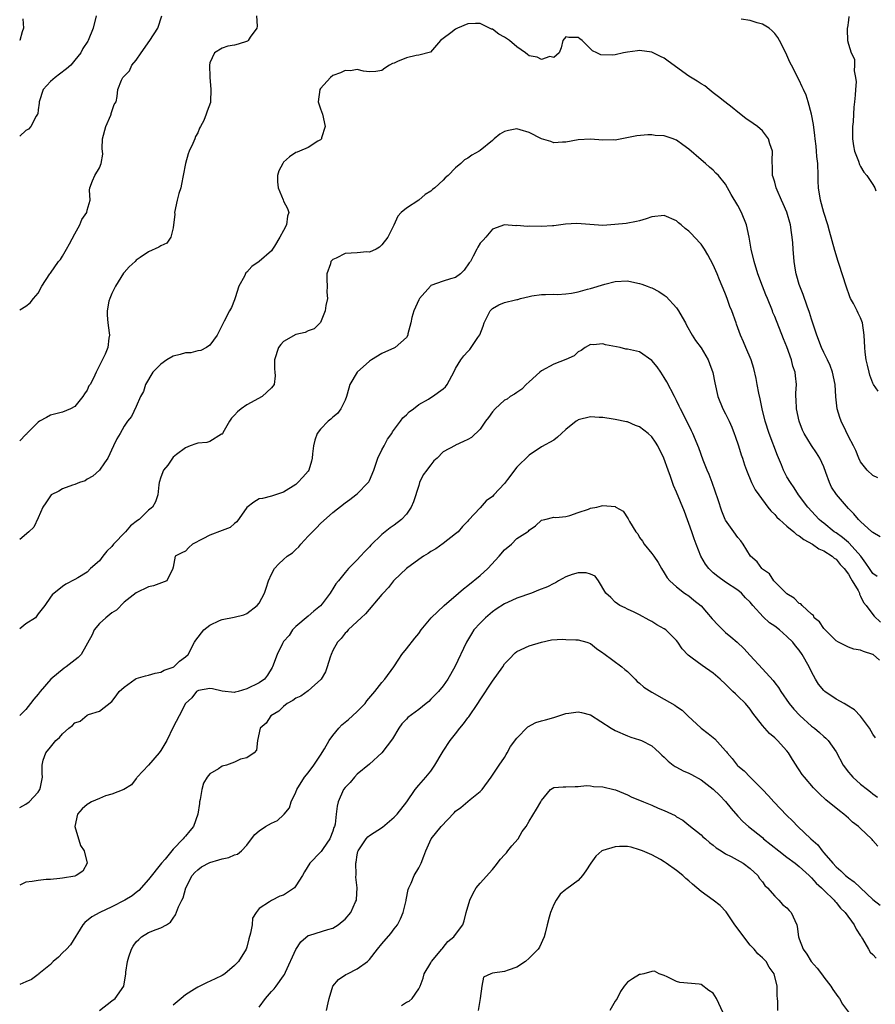
# Model space of a CAD drawing. Units: inches. Extents: x 2544000 to 2547000, y 1560000 to 1562350.
# Drawn here: x 2544000 to 2544139, y 1561634 to 1561794 of the extents above; entities that cross this region are included whole.
import ezdxf

# ---------------------------------------------------------------- set-up
doc = ezdxf.new("R2010")
doc.units = ezdxf.units.IN
doc.header["$MEASUREMENT"] = 0
doc.layers.add('LD25441560_2ft', color=55, linetype='Continuous')

msp = doc.modelspace()

# ---------------------------------------------------------------- linework, layer by layer
at = {"layer": 'LD25441560_2ft'}
for points, elevation in [([(2544038.57, 1561795), (2544038.68, 1561793.32), (2544038.61, 1561793), (2544037.55, 1561791.55), (2544037.22, 1561791), (2544037.1, 1561790.9), (2544035.61, 1561790.39), (2544035, 1561790.26), (2544033.93, 1561790.07), (2544033, 1561789.76), (2544031.75, 1561789), (2544031, 1561787.35), (2544030.91, 1561787), (2544030.95, 1561785.05), (2544031.12, 1561783), (2544031.1, 1561781), (2544031.07, 1561780.93), (2544030.52, 1561779.48), (2544030.4, 1561779), (2544030, 1561778), (2544029.45, 1561777), (2544029.28, 1561776.72), (2544029, 1561775.95), (2544028.63, 1561775.37), (2544028.52, 1561775), (2544028.21, 1561774.21), (2544027.61, 1561773), (2544027.43, 1561772.57), (2544027, 1561771), (2544026.64, 1561769), (2544026.38, 1561767.62), (2544026.24, 1561767), (2544025.93, 1561766.07), (2544025.64, 1561765), (2544025.24, 1561763), (2544025.27, 1561762.73), (2544025, 1561760.49), (2544024.61, 1561759), (2544023.99, 1561758.01), (2544023, 1561757.54), (2544022.67, 1561757.33), (2544021, 1561756.6), (2544019.65, 1561755.65), (2544019, 1561755.21), (2544018.79, 1561755), (2544017.84, 1561754.16), (2544017, 1561753.24), (2544016.89, 1561753.11), (2544015.59, 1561751), (2544015, 1561749.82), (2544014.66, 1561749), (2544014.53, 1561748.53), (2544014.24, 1561747), (2544014.26, 1561746.26), (2544014.37, 1561745), (2544014.59, 1561743.41), (2544014.61, 1561743), (2544014.52, 1561742.52), (2544014.36, 1561741), (2544013.91, 1561739.91), (2544012.45, 1561737), (2544012.03, 1561736.03), (2544011.46, 1561735), (2544011.26, 1561734.74), (2544011, 1561734.08), (2544010.55, 1561733.45), (2544010.31, 1561733), (2544009, 1561731.41), (2544008.27, 1561731), (2544007, 1561730.47), (2544005, 1561729.99), (2544004.38, 1561729.62), (2544003.24, 1561729), (2544003, 1561728.85), (2544001.17, 1561727), (2544001.1, 1561726.9), (2544001, 1561726.81), (2544000, 1561725.8)], 7428), ([(2544000, 1561747.12), (2544001, 1561747.76), (2544001.7, 1561748.3), (2544002.26, 1561749), (2544003, 1561749.85), (2544003.63, 1561751), (2544004.9, 1561753), (2544005, 1561753.12), (2544006.35, 1561755), (2544006.64, 1561755.36), (2544007, 1561755.88), (2544007.65, 1561757), (2544008.13, 1561757.87), (2544009, 1561759.52), (2544009.81, 1561761), (2544010.14, 1561761.86), (2544010.92, 1561763), (2544011, 1561763.35), (2544011.46, 1561765), (2544011.36, 1561766.64), (2544011.45, 1561767), (2544011.86, 1561768.14), (2544012.25, 1561769), (2544013, 1561770.28), (2544013.3, 1561771), (2544013.52, 1561772.48), (2544013.43, 1561773.43), (2544013.5, 1561775), (2544014.03, 1561777), (2544014.83, 1561778.83), (2544014.88, 1561779), (2544014.89, 1561779.11), (2544015.4, 1561780.6), (2544015.72, 1561781), (2544015.87, 1561781.87), (2544015.97, 1561783), (2544016.57, 1561784.57), (2544016.8, 1561785), (2544016.92, 1561785.08), (2544017.91, 1561786.09), (2544018.28, 1561787), (2544019, 1561787.82), (2544019.77, 1561789), (2544021.19, 1561791), (2544022.52, 1561793), (2544023.16, 1561795)], 7426), ([(2544012.46, 1561795), (2544011.96, 1561793), (2544011.14, 1561791), (2544011.08, 1561790.92), (2544010.29, 1561789.71), (2544009.95, 1561789), (2544009, 1561787.79), (2544008.32, 1561787), (2544007.63, 1561786.37), (2544006.47, 1561785.53), (2544005.78, 1561785), (2544005, 1561784.34), (2544003.85, 1561783), (2544003.16, 1561781), (2544003.18, 1561780.82), (2544003, 1561779.69), (2544002.93, 1561779.07), (2544002.9, 1561779), (2544002.71, 1561778.71), (2544001.83, 1561777), (2544001.41, 1561776.59), (2544001, 1561776.33), (2544000, 1561775.44)], 7424), ([(2544000.51, 1561794.51), (2544000.6, 1561793), (2544000.4, 1561792.4), (2544000.01, 1561791), (2544000, 1561790.98)], 7422), ([(2544139.8, 1561719.8), (2544139, 1561720.18), (2544138.05, 1561721), (2544137, 1561722.4), (2544136.73, 1561723), (2544136.22, 1561724.22), (2544135.85, 1561725), (2544135, 1561726.53), (2544134.57, 1561727.43), (2544133.84, 1561729), (2544133.62, 1561729.62), (2544133.2, 1561731), (2544132.96, 1561732.96), (2544132.84, 1561735), (2544132.43, 1561737), (2544132.05, 1561738.05), (2544131.61, 1561739), (2544131, 1561740.21), (2544130.62, 1561741), (2544129.86, 1561743), (2544129.66, 1561743.66), (2544129, 1561745.62), (2544128.68, 1561746.68), (2544128.27, 1561747.73), (2544127.64, 1561749.64), (2544127.08, 1561751), (2544127, 1561751.25), (2544126.62, 1561752.62), (2544126.51, 1561753), (2544126.39, 1561753.61), (2544126.16, 1561755), (2544126, 1561757), (2544125.95, 1561758.05), (2544125.87, 1561759), (2544125.74, 1561759.74), (2544125.57, 1561761), (2544125, 1561763.04), (2544124.4, 1561764.4), (2544124.11, 1561765), (2544123.38, 1561766.62), (2544123.23, 1561767), (2544123, 1561767.92), (2544122.76, 1561768.76), (2544122.63, 1561769), (2544122.66, 1561770.66), (2544122.59, 1561771), (2544122.61, 1561771.39), (2544122.66, 1561773), (2544122.19, 1561774.19), (2544122, 1561775), (2544121, 1561776.28), (2544120.19, 1561777), (2544119.48, 1561777.48), (2544118.3, 1561778.3), (2544117, 1561779.32), (2544116.09, 1561780.09), (2544114.87, 1561781), (2544113.85, 1561781.85), (2544113, 1561782.46), (2544112.31, 1561783), (2544111.6, 1561783.6), (2544111, 1561783.96), (2544110.37, 1561784.37), (2544109, 1561785.21), (2544105.63, 1561787.63), (2544105, 1561788.13), (2544104.4, 1561788.4), (2544103, 1561789.08), (2544101, 1561789.36), (2544100.65, 1561789.35), (2544099, 1561789.13), (2544098.36, 1561789), (2544097, 1561788.69), (2544096.63, 1561788.63), (2544094.67, 1561788.67), (2544094.05, 1561789), (2544093.31, 1561789.31), (2544093, 1561789.66), (2544091.62, 1561791), (2544091.26, 1561791.26), (2544091, 1561791.5), (2544089.48, 1561791.48), (2544089, 1561791.61), (2544088.46, 1561791), (2544088.21, 1561789.79), (2544087.86, 1561789), (2544087, 1561788.23), (2544086.39, 1561788.39), (2544085, 1561787.93), (2544084.3, 1561788.3), (2544083, 1561788.52), (2544082.71, 1561788.71), (2544082.38, 1561789), (2544081, 1561789.96), (2544079.8, 1561791), (2544079, 1561791.54), (2544078.06, 1561792.06), (2544077, 1561792.84), (2544076.88, 1561792.88), (2544075, 1561793.79), (2544074.25, 1561793.75), (2544073, 1561793.74), (2544071.3, 1561793), (2544071, 1561792.83), (2544070.23, 1561792.23), (2544069, 1561791.31), (2544068.56, 1561791), (2544066.9, 1561789.1), (2544065, 1561788.63), (2544064.58, 1561788.58), (2544063, 1561788.16), (2544061.56, 1561787.56), (2544061, 1561787.34), (2544060.74, 1561787.26), (2544060.24, 1561787), (2544059.49, 1561786.51), (2544059, 1561786.11), (2544058.03, 1561785.97), (2544057, 1561785.9), (2544056, 1561786), (2544055, 1561786.27), (2544053.91, 1561786.09), (2544053, 1561786.11), (2544052.24, 1561785.76), (2544051, 1561785.29), (2544050.65, 1561785), (2544049, 1561783.19), (2544048.9, 1561783), (2544048.65, 1561781), (2544049, 1561779.88), (2544049.31, 1561779), (2544049.78, 1561777), (2544049.18, 1561775.18), (2544049.15, 1561775), (2544049, 1561774.81), (2544048.59, 1561774.59), (2544047, 1561773.58), (2544045.6, 1561773), (2544045.18, 1561772.82), (2544045, 1561772.76), (2544043.95, 1561772.05), (2544043, 1561771.19), (2544042.85, 1561771), (2544042.22, 1561769.78), (2544041.99, 1561769), (2544042.01, 1561768.01), (2544042.1, 1561767), (2544042.93, 1561765.07), (2544043, 1561764.86), (2544043.63, 1561763.63), (2544043.85, 1561763), (2544043.62, 1561762.38), (2544043.48, 1561761), (2544043, 1561760.05), (2544042.4, 1561759), (2544041.52, 1561757.52), (2544041.18, 1561757), (2544041, 1561756.77), (2544038.99, 1561755), (2544037.8, 1561754.2), (2544037, 1561753.28), (2544036.85, 1561753.14), (2544036.6, 1561752.6), (2544035.69, 1561751), (2544035.08, 1561749.08), (2544035.06, 1561748.94), (2544035, 1561748.78), (2544034.5, 1561747.5), (2544034.16, 1561747), (2544033.29, 1561745.29), (2544032.15, 1561743), (2544031, 1561741.41), (2544030.41, 1561741), (2544029.5, 1561740.5), (2544029, 1561740.46), (2544027.86, 1561740.14), (2544027, 1561740.15), (2544026.15, 1561739.85), (2544025, 1561739.59), (2544023.96, 1561739), (2544023, 1561738.29), (2544021.7, 1561737), (2544020.47, 1561735), (2544020.16, 1561733.84), (2544019.67, 1561733), (2544019, 1561731.41), (2544018.22, 1561729.78), (2544017.57, 1561729), (2544017, 1561728.18), (2544016.35, 1561727), (2544015.85, 1561726.15), (2544015.27, 1561725), (2544014.36, 1561723), (2544013.8, 1561722.2), (2544013.01, 1561721), (2544011.94, 1561720.06), (2544011, 1561719.54), (2544010.69, 1561719.31), (2544009.72, 1561719), (2544009, 1561718.71), (2544008.59, 1561718.59), (2544007, 1561717.98), (2544006.38, 1561717.62), (2544005.15, 1561717), (2544005, 1561716.86), (2544004.28, 1561715.72), (2544003.75, 1561715), (2544003, 1561713.24), (2544002.28, 1561711.72), (2544001.49, 1561711), (2544000, 1561709.76)], 7430), ([(2544139.88, 1561733.89), (2544139.12, 1561735), (2544139, 1561735.22), (2544138.52, 1561736.52), (2544138.37, 1561737), (2544138.12, 1561738.12), (2544137.91, 1561739), (2544137.76, 1561740.24), (2544137.68, 1561741), (2544137.6, 1561743), (2544137.33, 1561745), (2544137, 1561745.84), (2544136.61, 1561746.61), (2544136.43, 1561747), (2544135.81, 1561748.19), (2544135.34, 1561749), (2544135.24, 1561749.24), (2544134.63, 1561751), (2544133.5, 1561754.5), (2544133.32, 1561755), (2544132.78, 1561756.78), (2544131.94, 1561759.94), (2544131.64, 1561761), (2544131, 1561762.97), (2544130.44, 1561765), (2544130.13, 1561767), (2544130.09, 1561768.09), (2544130.09, 1561769), (2544130.01, 1561771), (2544129.86, 1561772.14), (2544129.8, 1561773), (2544129.77, 1561773.77), (2544129.58, 1561775), (2544129.54, 1561775.54), (2544129.32, 1561777.32), (2544129.02, 1561779.02), (2544128.46, 1561781), (2544128.11, 1561782.11), (2544127.67, 1561783), (2544127.48, 1561783.48), (2544127, 1561784.52), (2544125.76, 1561787), (2544125.49, 1561787.49), (2544125, 1561788.62), (2544124.81, 1561789), (2544123.8, 1561791), (2544123.51, 1561791.51), (2544123, 1561792.17), (2544122.6, 1561792.6), (2544122.1, 1561793), (2544121, 1561793.68), (2544120.12, 1561793.88), (2544119, 1561794.24), (2544117.51, 1561794.49)], 7428), ([(2544135.09, 1561794.91), (2544135, 1561794.33), (2544134.85, 1561793.15), (2544134.82, 1561793), (2544134.81, 1561792.81), (2544134.86, 1561791), (2544135, 1561790.4), (2544135.48, 1561789), (2544135.98, 1561787.98), (2544136.02, 1561787), (2544135.92, 1561786.08), (2544136.17, 1561785), (2544136.26, 1561784.26), (2544136.14, 1561783), (2544136.12, 1561782.12), (2544135.99, 1561781), (2544135.87, 1561780.13), (2544135.81, 1561779), (2544135.76, 1561777.76), (2544135.67, 1561777), (2544135.66, 1561776.34), (2544135.69, 1561775), (2544135.83, 1561773.83), (2544136, 1561773), (2544136.65, 1561771.35), (2544136.8, 1561770.8), (2544137, 1561770.5), (2544137.54, 1561769.54), (2544138.03, 1561769), (2544139, 1561767.54), (2544139.31, 1561767), (2544139.5, 1561766.5)], 7426), ([(2544140.19, 1561710.19), (2544139, 1561710.86), (2544138.94, 1561710.94), (2544138.85, 1561711), (2544137, 1561712.66), (2544136.64, 1561713), (2544135.91, 1561713.91), (2544135, 1561714.79), (2544133.06, 1561717.06), (2544132.28, 1561718.28), (2544131.92, 1561719), (2544131.34, 1561720.66), (2544131, 1561721.57), (2544130.34, 1561723), (2544129.83, 1561723.83), (2544129, 1561725.07), (2544127.81, 1561727), (2544127.55, 1561727.55), (2544126.98, 1561728.98), (2544126.55, 1561731), (2544126.52, 1561732.52), (2544126.46, 1561733), (2544126.45, 1561733.55), (2544126.56, 1561735), (2544126.39, 1561736.39), (2544126.35, 1561737), (2544125.97, 1561737.97), (2544125.75, 1561739), (2544125, 1561741.11), (2544124.44, 1561742.44), (2544123, 1561746.05), (2544122.72, 1561746.72), (2544122.62, 1561747), (2544121.81, 1561749), (2544121.58, 1561749.58), (2544120.99, 1561751), (2544120.25, 1561753), (2544119.63, 1561755), (2544119.17, 1561757), (2544118.85, 1561759), (2544118.4, 1561761), (2544117.59, 1561763), (2544117, 1561764.14), (2544115.91, 1561765.91), (2544115, 1561767.61), (2544113.82, 1561769), (2544113.42, 1561769.42), (2544113, 1561769.9), (2544112.36, 1561770.36), (2544111.7, 1561771), (2544111, 1561771.58), (2544109, 1561773.33), (2544108.01, 1561774.01), (2544107, 1561774.78), (2544106.83, 1561774.83), (2544106.45, 1561775), (2544105, 1561775.48), (2544103.55, 1561775.55), (2544103, 1561775.63), (2544102.34, 1561775.66), (2544100.52, 1561775.48), (2544097, 1561774.79), (2544096.81, 1561774.81), (2544095, 1561774.78), (2544093, 1561774.94), (2544091, 1561774.83), (2544089, 1561774.45), (2544088.45, 1561774.45), (2544087, 1561774.34), (2544086.53, 1561774.53), (2544085, 1561774.99), (2544083, 1561776.03), (2544081.55, 1561776.45), (2544081, 1561776.63), (2544079.63, 1561776.37), (2544079, 1561776.21), (2544078.24, 1561775.76), (2544077.32, 1561775), (2544077, 1561774.71), (2544075, 1561773.07), (2544074.84, 1561773), (2544073.65, 1561772.35), (2544073, 1561771.82), (2544072.44, 1561771.56), (2544071.88, 1561771), (2544071, 1561770.28), (2544069.8, 1561769), (2544069.34, 1561768.66), (2544069, 1561768.24), (2544067.63, 1561767), (2544067.26, 1561766.74), (2544067, 1561766.47), (2544066.08, 1561765.93), (2544065, 1561765.02), (2544063, 1561763.7), (2544062.17, 1561763), (2544061.59, 1561762.41), (2544060.95, 1561760.95), (2544059.99, 1561759), (2544059, 1561757.71), (2544058.64, 1561757.36), (2544058.06, 1561757), (2544057, 1561756.52), (2544056.58, 1561756.58), (2544055, 1561756.45), (2544053, 1561756.34), (2544051.58, 1561755.58), (2544051, 1561755.34), (2544050.71, 1561755), (2544050.64, 1561754.64), (2544050.03, 1561753), (2544050.05, 1561752.05), (2544050.1, 1561751), (2544050.02, 1561750.02), (2544050.12, 1561749), (2544049.85, 1561747.85), (2544049.75, 1561747), (2544049, 1561745.06), (2544048.96, 1561745), (2544047.95, 1561744.05), (2544047, 1561743.74), (2544046.53, 1561743.47), (2544045, 1561743.14), (2544043, 1561741.96), (2544042.53, 1561741.47), (2544042.19, 1561741), (2544041.49, 1561739), (2544041.53, 1561737.53), (2544041.58, 1561737), (2544041.61, 1561736.39), (2544041.44, 1561735), (2544041, 1561734.46), (2544039.51, 1561733), (2544037, 1561731.64), (2544036.06, 1561731), (2544035.48, 1561730.52), (2544035, 1561730.01), (2544034.52, 1561729.48), (2544034.18, 1561729), (2544033.1, 1561727.1), (2544033.04, 1561726.96), (2544033, 1561726.91), (2544032.87, 1561726.87), (2544031, 1561725.7), (2544030.49, 1561725.51), (2544029, 1561725.42), (2544028.7, 1561725.3), (2544027.79, 1561725), (2544027, 1561724.66), (2544025.57, 1561723.57), (2544025, 1561723.12), (2544024.87, 1561723), (2544024.16, 1561721.84), (2544023.42, 1561721), (2544023, 1561719.86), (2544022.72, 1561719), (2544022.66, 1561718.66), (2544022.49, 1561717), (2544022.11, 1561715.89), (2544021.66, 1561715), (2544021, 1561714.49), (2544019.47, 1561713), (2544019.18, 1561712.82), (2544018.05, 1561711.95), (2544017.25, 1561711), (2544015.29, 1561709), (2544015, 1561708.62), (2544014.19, 1561707.81), (2544013.54, 1561707), (2544013, 1561706.25), (2544011.56, 1561705), (2544011, 1561704.43), (2544009.47, 1561703.47), (2544009, 1561703.2), (2544007.52, 1561702.48), (2544007, 1561702.09), (2544005.28, 1561700.72), (2544005, 1561700.35), (2544004.1, 1561699), (2544003, 1561697.6), (2544002.57, 1561697), (2544001, 1561696), (2544000, 1561695.21)], 7432), ([(2544139.68, 1561703.68), (2544139, 1561704.2), (2544138.43, 1561705), (2544137.87, 1561705.87), (2544137.03, 1561707), (2544135.13, 1561709.13), (2544135, 1561709.23), (2544134.04, 1561710.04), (2544133, 1561710.8), (2544132.71, 1561711), (2544131, 1561712.4), (2544130.65, 1561712.65), (2544130.24, 1561713), (2544128.4, 1561715), (2544126.9, 1561717), (2544126.17, 1561718.17), (2544125.56, 1561719), (2544125, 1561719.94), (2544124.46, 1561721), (2544124.1, 1561721.9), (2544123.44, 1561723.44), (2544122.12, 1561727), (2544121.47, 1561729), (2544120.98, 1561731), (2544120.64, 1561732.64), (2544120.42, 1561733.58), (2544120.13, 1561735), (2544119.96, 1561735.96), (2544119.58, 1561737.58), (2544119.14, 1561739), (2544118.3, 1561741), (2544117.93, 1561741.93), (2544117.42, 1561743), (2544116.8, 1561744.8), (2544116.71, 1561745), (2544116.01, 1561747), (2544115.7, 1561747.7), (2544115.27, 1561749), (2544115, 1561749.71), (2544114.6, 1561750.6), (2544114.45, 1561751), (2544114, 1561752), (2544113.63, 1561753), (2544113, 1561754.47), (2544112.12, 1561756.12), (2544111.56, 1561757), (2544111, 1561757.84), (2544109.96, 1561759), (2544109.48, 1561759.48), (2544109, 1561759.94), (2544108.4, 1561760.4), (2544107.74, 1561761), (2544107.33, 1561761.33), (2544107, 1561761.61), (2544105, 1561762.48), (2544103, 1561762.26), (2544102.06, 1561761.94), (2544101, 1561761.61), (2544100.5, 1561761.5), (2544098.78, 1561761.22), (2544096.98, 1561761.02), (2544095, 1561760.88), (2544090.79, 1561761.21), (2544088.92, 1561761.08), (2544087, 1561760.81), (2544086.82, 1561760.82), (2544085, 1561760.7), (2544083, 1561760.76), (2544082.71, 1561760.71), (2544081, 1561760.89), (2544080.83, 1561760.83), (2544078.99, 1561761.01), (2544077, 1561760.3), (2544075.95, 1561759), (2544075.51, 1561758.49), (2544075, 1561758.01), (2544074.66, 1561757.34), (2544074.46, 1561757), (2544073.9, 1561755.9), (2544073.42, 1561755), (2544073.23, 1561754.77), (2544072.42, 1561753.58), (2544071.83, 1561753), (2544071, 1561752.38), (2544070.19, 1561752.19), (2544069, 1561751.79), (2544067, 1561751.08), (2544066.91, 1561751), (2544065.14, 1561749), (2544065, 1561748.78), (2544064.21, 1561747), (2544063.91, 1561745.91), (2544063.73, 1561745), (2544063.25, 1561743.25), (2544063.22, 1561743), (2544063, 1561742.64), (2544061.17, 1561741), (2544061.06, 1561740.94), (2544059, 1561740.04), (2544057.29, 1561739), (2544057, 1561738.8), (2544054.97, 1561737), (2544053.78, 1561735), (2544053.6, 1561734.4), (2544053.22, 1561733), (2544053, 1561732.4), (2544052.33, 1561731), (2544051.76, 1561730.24), (2544051, 1561729.66), (2544050.67, 1561729.33), (2544050.27, 1561729), (2544049, 1561727.69), (2544048.45, 1561727), (2544048.09, 1561725.91), (2544047.85, 1561725), (2544047.7, 1561723.7), (2544047.64, 1561723), (2544047.52, 1561722.48), (2544047.09, 1561721), (2544047, 1561720.86), (2544046.13, 1561719.87), (2544045.34, 1561719), (2544045, 1561718.71), (2544043, 1561717.45), (2544041, 1561716.81), (2544039.58, 1561716.42), (2544039, 1561716.34), (2544038.17, 1561715.84), (2544037, 1561714.97), (2544035.38, 1561712.62), (2544035, 1561712.35), (2544034.29, 1561711.71), (2544033, 1561711.21), (2544031, 1561710.46), (2544029.86, 1561709.86), (2544028.13, 1561709), (2544027.56, 1561708.44), (2544027, 1561707.85), (2544026.43, 1561707.57), (2544025.34, 1561707), (2544025, 1561705.25), (2544024.93, 1561705.07), (2544024.94, 1561705), (2544023.97, 1561703), (2544021.79, 1561702.21), (2544021, 1561702.01), (2544019, 1561701.06), (2544017, 1561699.55), (2544015.77, 1561698.23), (2544015, 1561697.77), (2544014.02, 1561697), (2544013, 1561696.07), (2544012.11, 1561695), (2544011.8, 1561694.2), (2544010.02, 1561691), (2544009.51, 1561690.49), (2544007.57, 1561689), (2544007.22, 1561688.78), (2544005.09, 1561687), (2544003.36, 1561685), (2544003, 1561684.52), (2544002.29, 1561683.71), (2544001.78, 1561683), (2544001, 1561682.05), (2544000, 1561681.07)], 7434), ([(2544000, 1561666.11), (2544001, 1561666.62), (2544001.52, 1561667), (2544003, 1561668.6), (2544003.26, 1561669), (2544003.38, 1561669.38), (2544003.72, 1561671), (2544003.64, 1561671.64), (2544003.64, 1561673), (2544003.8, 1561673.8), (2544004.26, 1561675), (2544005, 1561675.92), (2544005.9, 1561677), (2544006.51, 1561677.49), (2544007, 1561678.08), (2544008.03, 1561679), (2544008.58, 1561679.42), (2544009, 1561679.9), (2544009.83, 1561680.17), (2544011, 1561681.1), (2544011.21, 1561681.21), (2544013, 1561681.78), (2544015, 1561683.33), (2544015.74, 1561684.26), (2544016.19, 1561685), (2544017, 1561685.7), (2544018.82, 1561687), (2544019, 1561687.1), (2544020.49, 1561687.51), (2544021, 1561687.61), (2544022.05, 1561687.95), (2544023, 1561688.1), (2544023.56, 1561688.44), (2544025, 1561688.94), (2544025.09, 1561689), (2544026.06, 1561689.94), (2544027, 1561690.62), (2544027.42, 1561691), (2544028.48, 1561693), (2544028.68, 1561693.32), (2544030.01, 1561695), (2544031, 1561695.8), (2544032.53, 1561696.53), (2544033, 1561696.73), (2544034.94, 1561697.06), (2544036.53, 1561697.47), (2544037, 1561697.66), (2544038.71, 1561699), (2544039, 1561699.34), (2544039.89, 1561701), (2544040.17, 1561701.83), (2544040.55, 1561703), (2544041, 1561704.09), (2544041.52, 1561705), (2544042.24, 1561705.76), (2544043, 1561706.45), (2544043.58, 1561707), (2544044.42, 1561707.58), (2544045, 1561708.09), (2544045.46, 1561708.54), (2544045.81, 1561709), (2544047, 1561710.25), (2544047.69, 1561711), (2544048.35, 1561711.65), (2544049, 1561712.35), (2544051, 1561714.12), (2544053, 1561715.7), (2544053.76, 1561716.24), (2544054.77, 1561717), (2544055, 1561717.19), (2544056.79, 1561719), (2544056.88, 1561719.12), (2544057, 1561719.36), (2544057.7, 1561721), (2544058.36, 1561723), (2544059, 1561724.33), (2544059.36, 1561725), (2544059.94, 1561726.06), (2544060.63, 1561727), (2544060.75, 1561727.25), (2544062.06, 1561729), (2544062.43, 1561729.57), (2544063, 1561730.03), (2544063.45, 1561730.55), (2544064.13, 1561731), (2544065, 1561731.7), (2544066.6, 1561732.6), (2544067, 1561732.86), (2544067.27, 1561733), (2544069, 1561734.28), (2544069.38, 1561734.62), (2544069.66, 1561735), (2544070.38, 1561736.38), (2544070.74, 1561737), (2544071, 1561737.56), (2544071.86, 1561739), (2544072.37, 1561739.63), (2544073, 1561740.37), (2544073.34, 1561740.66), (2544073.57, 1561741), (2544074.62, 1561742.62), (2544074.94, 1561743.06), (2544075.52, 1561744.48), (2544075.66, 1561745), (2544076.66, 1561747), (2544077, 1561747.35), (2544078.07, 1561747.93), (2544079, 1561748.31), (2544080.79, 1561748.79), (2544081, 1561748.83), (2544081.16, 1561748.84), (2544081.61, 1561749), (2544083, 1561749.32), (2544083.44, 1561749.44), (2544085, 1561749.62), (2544085.66, 1561749.66), (2544087, 1561749.67), (2544087.64, 1561749.64), (2544089, 1561749.76), (2544089.87, 1561749.87), (2544091, 1561750.08), (2544092.49, 1561750.49), (2544093, 1561750.6), (2544095.34, 1561751.34), (2544097, 1561751.76), (2544099, 1561751.87), (2544099.7, 1561751.7), (2544101, 1561751.45), (2544101.34, 1561751.34), (2544102.24, 1561751), (2544102.77, 1561750.77), (2544103, 1561750.71), (2544104.12, 1561750.12), (2544105, 1561749.54), (2544105.31, 1561749.31), (2544107, 1561747.47), (2544107.34, 1561747), (2544107.95, 1561745.95), (2544108.45, 1561745), (2544108.63, 1561744.63), (2544109.57, 1561743), (2544110.12, 1561742.12), (2544111, 1561740.95), (2544112.14, 1561739), (2544112.4, 1561738.4), (2544112.93, 1561736.93), (2544113.25, 1561735.25), (2544113.73, 1561733), (2544114.56, 1561731), (2544115, 1561730.2), (2544115.57, 1561729), (2544116.01, 1561728.01), (2544116.4, 1561727), (2544116.55, 1561726.55), (2544117.1, 1561725), (2544117.53, 1561723.53), (2544117.74, 1561723), (2544118.1, 1561721.9), (2544118.38, 1561721), (2544119.21, 1561719), (2544119.84, 1561717.84), (2544120.39, 1561717), (2544121.89, 1561715), (2544122.39, 1561714.39), (2544123, 1561713.79), (2544123.37, 1561713.37), (2544123.76, 1561713), (2544125, 1561711.93), (2544126.11, 1561711), (2544126.57, 1561710.57), (2544127, 1561710.33), (2544127.73, 1561709.73), (2544129.18, 1561709), (2544130.21, 1561708.21), (2544131, 1561707.89), (2544132.38, 1561707), (2544132.69, 1561706.69), (2544133, 1561706.52), (2544133.68, 1561705.68), (2544134.3, 1561705), (2544135, 1561704.09), (2544135.39, 1561703.39), (2544135.64, 1561703), (2544136.57, 1561701.43), (2544136.79, 1561701), (2544136.82, 1561700.82), (2544137, 1561700.53), (2544137.48, 1561699.48), (2544137.92, 1561699), (2544139, 1561697.5), (2544139.22, 1561697.22), (2544140.25, 1561696.25)], 7436), ([(2544140.09, 1561690.09), (2544139.06, 1561691), (2544139, 1561691.03), (2544137.49, 1561691.49), (2544137, 1561691.72), (2544135.87, 1561691.87), (2544135, 1561692.19), (2544133.38, 1561693), (2544133, 1561693.23), (2544131.2, 1561695), (2544131.12, 1561695.12), (2544131, 1561695.25), (2544130.31, 1561696.31), (2544129.44, 1561697), (2544129.33, 1561697.33), (2544129, 1561697.57), (2544127.45, 1561699), (2544127.24, 1561699.24), (2544127, 1561699.33), (2544126.18, 1561700.18), (2544125, 1561700.86), (2544123, 1561702.85), (2544122.87, 1561703), (2544122.13, 1561704.13), (2544121, 1561704.89), (2544120.95, 1561704.95), (2544120.88, 1561705), (2544120.12, 1561706.12), (2544119.07, 1561707), (2544117.85, 1561709), (2544117.49, 1561709.49), (2544117, 1561710.08), (2544116.36, 1561711), (2544115, 1561712.89), (2544114.94, 1561713), (2544114.36, 1561714.36), (2544113.79, 1561716.21), (2544112.8, 1561719), (2544112.3, 1561720.3), (2544112, 1561721), (2544111.36, 1561722.64), (2544110.64, 1561724.64), (2544109.67, 1561727), (2544109.44, 1561727.44), (2544108.8, 1561728.8), (2544107.66, 1561731), (2544107.46, 1561731.46), (2544107, 1561732.38), (2544106.65, 1561733), (2544105.41, 1561735.41), (2544105, 1561736.13), (2544104.47, 1561737), (2544103.87, 1561737.87), (2544103, 1561738.91), (2544101, 1561740.28), (2544099, 1561740.74), (2544098.76, 1561740.76), (2544097.82, 1561741), (2544095.46, 1561741.46), (2544095, 1561741.58), (2544093.45, 1561741.45), (2544093, 1561741.47), (2544092.1, 1561741), (2544091.48, 1561740.52), (2544091, 1561740.28), (2544090.33, 1561739.67), (2544088.96, 1561739.04), (2544087, 1561738.27), (2544085, 1561737.19), (2544084.74, 1561737), (2544083, 1561735.43), (2544082.49, 1561735), (2544081.79, 1561734.21), (2544081, 1561733.7), (2544080.62, 1561733.38), (2544079.92, 1561733), (2544079.39, 1561732.61), (2544079, 1561732.43), (2544077.44, 1561731), (2544077, 1561730.52), (2544076.38, 1561729.62), (2544075.91, 1561729), (2544075, 1561727.72), (2544073.63, 1561726.37), (2544073, 1561726), (2544072.31, 1561725.69), (2544071, 1561725.08), (2544070.94, 1561725.06), (2544069, 1561724.02), (2544068, 1561723), (2544067.46, 1561722.54), (2544067, 1561721.9), (2544066.59, 1561721.41), (2544066.33, 1561721), (2544065.74, 1561720.26), (2544065.16, 1561719), (2544065, 1561718.54), (2544064.13, 1561715.87), (2544063.79, 1561715), (2544063, 1561713.88), (2544062.21, 1561713), (2544061, 1561712.07), (2544060.35, 1561711.65), (2544059.55, 1561711), (2544059, 1561710.54), (2544057.2, 1561708.8), (2544057, 1561708.56), (2544056.22, 1561707.78), (2544055.53, 1561707), (2544055, 1561706.42), (2544053.57, 1561705), (2544053, 1561704.37), (2544051.92, 1561703), (2544051.48, 1561702.52), (2544051, 1561701.69), (2544050.72, 1561701.28), (2544050.56, 1561701), (2544049.28, 1561699.28), (2544049, 1561698.93), (2544047.93, 1561698.07), (2544047, 1561697.25), (2544045, 1561695.57), (2544044.45, 1561695), (2544043.88, 1561694.12), (2544043, 1561693.13), (2544042.91, 1561693), (2544042.79, 1561692.79), (2544041.94, 1561691), (2544041.21, 1561689), (2544041.12, 1561688.88), (2544040.36, 1561687.64), (2544039.87, 1561687), (2544039, 1561686.4), (2544037, 1561685.39), (2544035.58, 1561685), (2544035.11, 1561684.89), (2544035, 1561684.83), (2544033, 1561685.04), (2544031.4, 1561685.4), (2544031, 1561685.47), (2544029.15, 1561685.15), (2544029, 1561685.11), (2544028.82, 1561685), (2544028.07, 1561683.93), (2544026.99, 1561683), (2544025.98, 1561681), (2544025, 1561679.19), (2544023.99, 1561677), (2544023, 1561675.38), (2544022.74, 1561675), (2544021, 1561672.97), (2544019.13, 1561671), (2544019.09, 1561670.91), (2544019, 1561670.81), (2544018.24, 1561669.76), (2544016.94, 1561669), (2544015, 1561668.25), (2544013.96, 1561667.96), (2544013, 1561667.57), (2544011.68, 1561667), (2544011.25, 1561666.75), (2544011, 1561666.58), (2544010.16, 1561665.84), (2544009.41, 1561665), (2544008.99, 1561663), (2544009.92, 1561659.92), (2544010.48, 1561659), (2544010.99, 1561657.01), (2544010.26, 1561655.74), (2544009.22, 1561655), (2544009, 1561654.92), (2544007, 1561654.55), (2544006.54, 1561654.54), (2544005, 1561654.35), (2544004.33, 1561654.33), (2544003, 1561654.22), (2544002.04, 1561654.04), (2544001, 1561653.94), (2544000, 1561653.41)], 7438), ([(2544139.43, 1561677.43), (2544139, 1561678.04), (2544138.46, 1561679), (2544137, 1561680.98), (2544135.98, 1561681.98), (2544134.77, 1561682.77), (2544134.32, 1561683), (2544133, 1561683.75), (2544131.15, 1561685), (2544131, 1561685.14), (2544130.16, 1561686.16), (2544129.66, 1561687), (2544129, 1561688.2), (2544128.59, 1561689), (2544127.49, 1561691), (2544127, 1561691.69), (2544126.4, 1561692.4), (2544125.96, 1561693), (2544125, 1561693.95), (2544123.8, 1561695), (2544123, 1561695.6), (2544122.16, 1561696.16), (2544121.13, 1561697.13), (2544119.42, 1561699), (2544119.23, 1561699.23), (2544119, 1561699.53), (2544118.25, 1561700.25), (2544117.57, 1561701), (2544117, 1561701.46), (2544115, 1561702.77), (2544113.71, 1561703.71), (2544113, 1561704.3), (2544112.25, 1561705), (2544111.73, 1561705.73), (2544110.95, 1561707), (2544110.21, 1561709), (2544109.86, 1561709.86), (2544109.48, 1561711), (2544108.31, 1561714.31), (2544107, 1561717.46), (2544106.52, 1561718.52), (2544106.34, 1561719), (2544106.02, 1561719.98), (2544105.63, 1561721), (2544104.95, 1561723), (2544103.94, 1561725), (2544103.59, 1561725.59), (2544103, 1561726.43), (2544102.39, 1561727), (2544101, 1561728.11), (2544100.32, 1561728.32), (2544099, 1561728.88), (2544098.88, 1561728.88), (2544097, 1561729.27), (2544096.69, 1561729.31), (2544095, 1561729.63), (2544094.39, 1561729.61), (2544093, 1561729.73), (2544091, 1561729.21), (2544090.86, 1561729.14), (2544090.66, 1561729), (2544089, 1561727.64), (2544088.26, 1561727), (2544087.62, 1561726.38), (2544087, 1561725.93), (2544085, 1561724.83), (2544083, 1561723.47), (2544081, 1561721.53), (2544079.48, 1561719.48), (2544079, 1561718.86), (2544077.27, 1561717), (2544077, 1561716.73), (2544075.98, 1561716.02), (2544075, 1561714.88), (2544073.11, 1561712.89), (2544073, 1561712.74), (2544072.15, 1561711.85), (2544071.42, 1561711), (2544071, 1561710.66), (2544069, 1561709.1), (2544067.78, 1561708.22), (2544067, 1561707.77), (2544066.56, 1561707.44), (2544065.81, 1561707), (2544065, 1561706.47), (2544063, 1561705.02), (2544061, 1561703.13), (2544060.88, 1561703), (2544060.08, 1561701.92), (2544059.2, 1561701), (2544059, 1561700.77), (2544056.36, 1561697.64), (2544055.63, 1561697), (2544055, 1561696.38), (2544053.53, 1561695), (2544053.28, 1561694.72), (2544053, 1561694.48), (2544052.37, 1561693.63), (2544051.77, 1561693), (2544051, 1561691.63), (2544050.72, 1561691), (2544050.58, 1561690.58), (2544050.11, 1561689), (2544049.82, 1561688.18), (2544049.12, 1561687), (2544049, 1561686.86), (2544048.08, 1561686.08), (2544047, 1561685.11), (2544045.78, 1561684.22), (2544045, 1561683.9), (2544044.48, 1561683.52), (2544043.56, 1561683), (2544043, 1561682.51), (2544042.23, 1561681.77), (2544040.91, 1561681), (2544040.15, 1561679.84), (2544039.2, 1561679), (2544038.76, 1561677), (2544038.57, 1561675.43), (2544038.21, 1561675), (2544037, 1561674.18), (2544035.95, 1561673.95), (2544035, 1561673.46), (2544033.71, 1561673), (2544033, 1561672.8), (2544032.39, 1561672.39), (2544031, 1561671.54), (2544030.53, 1561671), (2544029.93, 1561670.07), (2544029.67, 1561669), (2544029.41, 1561667.41), (2544029.3, 1561667), (2544029.28, 1561666.72), (2544029, 1561665), (2544028.29, 1561663), (2544027.74, 1561662.26), (2544027, 1561661.4), (2544026.8, 1561661.2), (2544026.65, 1561661), (2544025, 1561659.31), (2544023.69, 1561657.69), (2544023.11, 1561657), (2544021, 1561654.35), (2544019.42, 1561652.58), (2544019, 1561652.26), (2544018.31, 1561651.69), (2544017.15, 1561651), (2544015, 1561649.89), (2544013.07, 1561649), (2544011.75, 1561648.25), (2544010.62, 1561647.38), (2544010.28, 1561647), (2544008.28, 1561643.72), (2544007.63, 1561643), (2544007, 1561642.4), (2544006.32, 1561641.68), (2544005.43, 1561641), (2544005, 1561640.53), (2544003.14, 1561639), (2544003.09, 1561638.91), (2544003, 1561638.87), (2544001.95, 1561638.05), (2544001, 1561637.7), (2544000, 1561637.23)], 7440), ([(2544013.01, 1561633), (2544015, 1561634.62), (2544015.55, 1561635), (2544016.99, 1561637.01), (2544017.3, 1561639), (2544017.27, 1561639.27), (2544017.55, 1561641), (2544017.78, 1561641.78), (2544018.23, 1561643), (2544018.49, 1561643.51), (2544019, 1561644.18), (2544019.4, 1561644.6), (2544019.87, 1561645), (2544021, 1561645.7), (2544022.21, 1561646.2), (2544023, 1561646.47), (2544023.92, 1561647), (2544024.58, 1561647.42), (2544025, 1561648.05), (2544025.41, 1561648.59), (2544025.88, 1561649.88), (2544026.41, 1561651), (2544026.62, 1561651.38), (2544027.09, 1561653), (2544028.11, 1561655), (2544028.52, 1561655.48), (2544029, 1561655.93), (2544029.6, 1561656.4), (2544031, 1561657.14), (2544032.45, 1561657.55), (2544033, 1561657.74), (2544034.06, 1561657.94), (2544035, 1561658.36), (2544035.5, 1561658.5), (2544036.14, 1561659), (2544037, 1561659.97), (2544037.75, 1561661), (2544038.3, 1561661.7), (2544039, 1561662.26), (2544040.07, 1561663), (2544041, 1561663.55), (2544042.02, 1561663.99), (2544043, 1561664.9), (2544043.1, 1561665), (2544043.95, 1561666.05), (2544044.25, 1561667), (2544045, 1561668.6), (2544045.16, 1561669), (2544046.42, 1561671), (2544047, 1561671.75), (2544047.92, 1561673), (2544049, 1561674.6), (2544049.64, 1561675.64), (2544050.44, 1561677), (2544051, 1561677.82), (2544051.98, 1561679), (2544052.46, 1561679.54), (2544053.57, 1561680.43), (2544054.24, 1561681), (2544055, 1561681.7), (2544056.27, 1561683), (2544056.57, 1561683.43), (2544057.87, 1561685), (2544059, 1561686.45), (2544059.49, 1561687), (2544060.94, 1561689), (2544061.75, 1561690.25), (2544062.27, 1561691), (2544063, 1561691.95), (2544064.35, 1561693.65), (2544065, 1561694.42), (2544065.43, 1561695), (2544067.06, 1561697), (2544069.13, 1561699), (2544071.51, 1561701), (2544072.29, 1561701.71), (2544073, 1561702.22), (2544075, 1561703.87), (2544076.24, 1561705), (2544078.13, 1561707), (2544079, 1561708.04), (2544080.1, 1561709), (2544081, 1561709.87), (2544082.75, 1561711), (2544082.89, 1561711.11), (2544083, 1561711.28), (2544084.04, 1561711.96), (2544085, 1561712.88), (2544085.55, 1561713), (2544087, 1561713.36), (2544087.32, 1561713.32), (2544089, 1561713.49), (2544089.62, 1561713.62), (2544091, 1561714.12), (2544092.66, 1561714.66), (2544093, 1561714.81), (2544094.03, 1561715), (2544094.77, 1561715.23), (2544095, 1561715.29), (2544097, 1561715.09), (2544097.12, 1561715), (2544098.34, 1561714.34), (2544099.11, 1561713.11), (2544099.35, 1561712.65), (2544100.39, 1561711), (2544100.68, 1561710.68), (2544101, 1561710.08), (2544101.47, 1561709.47), (2544101.75, 1561709), (2544103, 1561707.46), (2544103.29, 1561707), (2544104.01, 1561706.01), (2544104.55, 1561705), (2544105, 1561704.3), (2544105.49, 1561703.49), (2544105.93, 1561703), (2544107, 1561702), (2544108.32, 1561701), (2544109, 1561700.55), (2544109.85, 1561699.85), (2544111, 1561698.93), (2544111.91, 1561697.91), (2544112.83, 1561696.83), (2544113.77, 1561695.77), (2544115, 1561694.59), (2544115.88, 1561693.88), (2544116.89, 1561693), (2544117.97, 1561691.97), (2544119, 1561690.83), (2544121, 1561688.68), (2544122.75, 1561686.75), (2544123, 1561686.4), (2544123.62, 1561685.62), (2544124, 1561685), (2544125.37, 1561683), (2544126.12, 1561682.12), (2544127.08, 1561681.08), (2544129, 1561679.31), (2544129.46, 1561679), (2544130.31, 1561678.31), (2544131, 1561677.63), (2544131.35, 1561677.35), (2544131.71, 1561677), (2544133, 1561675.15), (2544134.16, 1561673), (2544135, 1561671.86), (2544135.38, 1561671.38), (2544135.71, 1561671), (2544137, 1561669.88), (2544138.13, 1561669), (2544138.63, 1561668.63), (2544139, 1561668.3), (2544139.77, 1561667.77)], 7442), ([(2544139.8, 1561659.8), (2544139, 1561660.73), (2544138.86, 1561660.86), (2544138.75, 1561661), (2544137, 1561662.64), (2544136.64, 1561663), (2544135.7, 1561663.7), (2544135, 1561664.36), (2544134.27, 1561665), (2544133.53, 1561665.53), (2544131.33, 1561667.33), (2544130.3, 1561668.3), (2544129.6, 1561669), (2544129.31, 1561669.31), (2544127.85, 1561671), (2544127.48, 1561671.48), (2544127, 1561672.23), (2544126.68, 1561672.68), (2544126.51, 1561673), (2544125.9, 1561673.9), (2544125.24, 1561675), (2544125, 1561675.31), (2544123.45, 1561677), (2544123, 1561677.45), (2544122.14, 1561678.14), (2544121, 1561679.46), (2544119.45, 1561681.45), (2544119, 1561682.08), (2544118.22, 1561683), (2544117, 1561684.23), (2544116.59, 1561684.59), (2544116.2, 1561685), (2544115.58, 1561685.58), (2544115, 1561686.16), (2544114.12, 1561687), (2544113, 1561687.95), (2544111.19, 1561689.19), (2544109.57, 1561690.43), (2544108.91, 1561690.91), (2544107.94, 1561691.94), (2544107.21, 1561693), (2544107, 1561693.26), (2544105.24, 1561695), (2544105, 1561695.17), (2544103.81, 1561695.81), (2544103, 1561696.37), (2544102.57, 1561696.57), (2544101, 1561697.46), (2544100.09, 1561697.91), (2544099, 1561698.4), (2544098.63, 1561698.63), (2544097.75, 1561699), (2544097, 1561699.52), (2544096.29, 1561700.29), (2544095.49, 1561701), (2544094.28, 1561703), (2544093.74, 1561703.74), (2544093, 1561704.06), (2544092.31, 1561704.31), (2544091, 1561704.29), (2544090.01, 1561704.01), (2544089, 1561703.66), (2544087.76, 1561703), (2544087.3, 1561702.7), (2544087, 1561702.59), (2544085.96, 1561702.04), (2544084.54, 1561701.46), (2544083.38, 1561701), (2544081, 1561700.16), (2544080.19, 1561699.81), (2544079, 1561699.24), (2544077.63, 1561698.37), (2544077, 1561697.95), (2544075.87, 1561697), (2544075, 1561696.12), (2544074, 1561695), (2544073.61, 1561694.39), (2544072.79, 1561693), (2544070.88, 1561689), (2544069.74, 1561687), (2544069, 1561685.91), (2544068.23, 1561685), (2544067, 1561683.71), (2544066.63, 1561683.37), (2544066.2, 1561683), (2544065, 1561682.06), (2544063.26, 1561680.74), (2544063, 1561680.48), (2544062.28, 1561679.72), (2544061.75, 1561679), (2544060.72, 1561677.28), (2544059, 1561674.98), (2544057, 1561673.14), (2544055, 1561671.5), (2544054.53, 1561671), (2544053.82, 1561670.18), (2544053, 1561669.34), (2544052.77, 1561669), (2544051.9, 1561667), (2544051.71, 1561666.29), (2544051.58, 1561665), (2544051.39, 1561663.39), (2544051.27, 1561663), (2544051.19, 1561662.81), (2544051, 1561662.22), (2544050.51, 1561661), (2544049.43, 1561659.43), (2544049.1, 1561658.91), (2544049, 1561658.79), (2544047.27, 1561657), (2544046.38, 1561655.62), (2544046.06, 1561655), (2544045, 1561653.3), (2544044.75, 1561653), (2544043, 1561651.83), (2544042.36, 1561651.64), (2544041, 1561650.95), (2544040.71, 1561650.71), (2544039, 1561649.62), (2544038.55, 1561649), (2544037.94, 1561648.06), (2544037.86, 1561647), (2544037.6, 1561645.6), (2544037.32, 1561644.68), (2544037, 1561643.31), (2544036.91, 1561643), (2544035.63, 1561641), (2544035, 1561640.36), (2544033.4, 1561639), (2544033, 1561638.73), (2544031.84, 1561638.16), (2544030.45, 1561637.55), (2544029.37, 1561637), (2544029, 1561636.83), (2544028.49, 1561636.49), (2544027, 1561635.56), (2544026.28, 1561635), (2544025, 1561633.88)], 7444), ([(2544039, 1561633.59), (2544040.02, 1561635), (2544041, 1561636.11), (2544041.47, 1561636.53), (2544041.78, 1561637), (2544043, 1561638.65), (2544043.13, 1561638.87), (2544043.28, 1561639.28), (2544045, 1561642.93), (2544045.79, 1561644.21), (2544047, 1561645.21), (2544047.27, 1561645.27), (2544050.2, 1561646.2), (2544051, 1561646.44), (2544051.88, 1561647), (2544052.51, 1561647.49), (2544053, 1561647.91), (2544053.94, 1561649), (2544054.7, 1561650.7), (2544054.86, 1561651), (2544054.89, 1561651.11), (2544054.98, 1561653), (2544054.76, 1561654.76), (2544054.81, 1561655.19), (2544054.75, 1561657), (2544054.8, 1561657.2), (2544055, 1561658.35), (2544055.11, 1561658.89), (2544055.15, 1561659), (2544056.45, 1561661), (2544056.71, 1561661.29), (2544057, 1561661.54), (2544059.12, 1561662.88), (2544061, 1561664.49), (2544061.5, 1561665), (2544063.05, 1561667), (2544064.42, 1561669), (2544065, 1561669.71), (2544066.15, 1561671), (2544067, 1561672.01), (2544067.64, 1561673), (2544068.83, 1561675), (2544069, 1561675.24), (2544070.14, 1561677), (2544071, 1561678.07), (2544071.69, 1561679), (2544072.28, 1561679.72), (2544073, 1561680.68), (2544073.15, 1561680.85), (2544074.62, 1561683), (2544075, 1561683.63), (2544077, 1561686.66), (2544078.71, 1561689), (2544079, 1561689.47), (2544079.73, 1561690.27), (2544080.73, 1561691.27), (2544081, 1561691.51), (2544083, 1561692.39), (2544085, 1561693.03), (2544086.63, 1561693.37), (2544088.5, 1561693.5), (2544089, 1561693.46), (2544090.59, 1561693.41), (2544091, 1561693.38), (2544092.38, 1561693), (2544093, 1561692.78), (2544093.99, 1561691.99), (2544095, 1561691.3), (2544095.15, 1561691.15), (2544098.07, 1561689), (2544098.56, 1561688.56), (2544099, 1561688.21), (2544100.27, 1561687), (2544100.62, 1561686.62), (2544101, 1561686.32), (2544101.7, 1561685.7), (2544103, 1561684.86), (2544105, 1561683.74), (2544106.73, 1561682.73), (2544107, 1561682.51), (2544107.91, 1561681.91), (2544108.87, 1561681), (2544111.02, 1561679), (2544112.15, 1561678.15), (2544113.26, 1561677.26), (2544115, 1561675.33), (2544115.14, 1561675.14), (2544115.23, 1561675), (2544116.06, 1561674.06), (2544116.88, 1561673), (2544117, 1561672.88), (2544118.03, 1561672.03), (2544119, 1561671.02), (2544121.02, 1561669.02), (2544121.99, 1561667.99), (2544122.87, 1561667), (2544125, 1561664.8), (2544125.92, 1561663.92), (2544126.78, 1561663), (2544128.86, 1561661), (2544130, 1561660), (2544130.71, 1561659), (2544131, 1561658.7), (2544132.46, 1561657), (2544133, 1561656.44), (2544133.79, 1561655.79), (2544134.53, 1561655), (2544135, 1561654.62), (2544135.97, 1561653.97), (2544139, 1561651.12), (2544140.2, 1561650.2)], 7446), ([(2544049.97, 1561633), (2544050.27, 1561634.27), (2544050.42, 1561635), (2544050.99, 1561637.01), (2544051.92, 1561638.08), (2544053.14, 1561638.86), (2544053.39, 1561639), (2544055, 1561639.79), (2544056.66, 1561641), (2544057, 1561641.33), (2544058.27, 1561643), (2544059, 1561643.89), (2544060.44, 1561645.56), (2544061, 1561646.3), (2544061.57, 1561647), (2544062.05, 1561647.95), (2544062.48, 1561649), (2544062.94, 1561650.94), (2544062.95, 1561651.05), (2544063.28, 1561652.72), (2544063.39, 1561653), (2544063.76, 1561653.76), (2544064.25, 1561655), (2544065, 1561656.23), (2544065.39, 1561657), (2544065.86, 1561658.14), (2544066.14, 1561659), (2544067.06, 1561661), (2544068.66, 1561663), (2544070.76, 1561665.24), (2544071, 1561665.47), (2544071.89, 1561666.11), (2544073.39, 1561667.39), (2544075, 1561668.68), (2544075.32, 1561669), (2544076.8, 1561671), (2544078.11, 1561673), (2544079, 1561674.2), (2544079.27, 1561674.73), (2544079.43, 1561675), (2544079.96, 1561676.04), (2544081, 1561677.4), (2544082.78, 1561679.22), (2544084.08, 1561679.92), (2544085, 1561680.2), (2544085.64, 1561680.36), (2544087, 1561680.76), (2544087.2, 1561680.8), (2544089, 1561681.4), (2544089.45, 1561681.45), (2544091, 1561681.69), (2544091.54, 1561681.54), (2544093, 1561681.17), (2544096.37, 1561679), (2544097, 1561678.61), (2544099, 1561677.75), (2544099.55, 1561677.55), (2544101, 1561677.13), (2544101.3, 1561677), (2544103, 1561676.11), (2544103.6, 1561675.6), (2544104.24, 1561675), (2544104.6, 1561674.61), (2544105, 1561674.29), (2544105.62, 1561673.61), (2544106.48, 1561673), (2544106.77, 1561672.77), (2544107, 1561672.67), (2544108.07, 1561672.07), (2544109, 1561671.67), (2544109.45, 1561671.45), (2544111, 1561670.57), (2544113, 1561669.09), (2544114.05, 1561668.05), (2544115, 1561667.05), (2544115.91, 1561665.91), (2544117, 1561664.66), (2544117.82, 1561663.82), (2544118.72, 1561663), (2544121, 1561661.19), (2544121.2, 1561661), (2544123.65, 1561659), (2544125, 1561657.97), (2544126.34, 1561657), (2544127, 1561656.46), (2544128.64, 1561655), (2544128.81, 1561654.81), (2544129, 1561654.65), (2544129.75, 1561653.75), (2544130.64, 1561653), (2544131, 1561652.63), (2544132.69, 1561651), (2544132.82, 1561650.82), (2544133, 1561650.62), (2544133.71, 1561649.71), (2544134.49, 1561649), (2544135.95, 1561647), (2544136.26, 1561646.26), (2544137, 1561645.17), (2544137.06, 1561645.06), (2544137.29, 1561644.71), (2544138.26, 1561643), (2544138.54, 1561642.54), (2544139, 1561642.13), (2544139.54, 1561641.54)], 7448), ([(2544062.19, 1561633.81), (2544063, 1561634.39), (2544063.44, 1561634.56), (2544063.92, 1561635), (2544065, 1561636.53), (2544065.23, 1561637), (2544065.74, 1561638.26), (2544065.9, 1561639), (2544067, 1561640.81), (2544067.09, 1561641), (2544068.75, 1561643), (2544068.86, 1561643.14), (2544069, 1561643.28), (2544069.76, 1561644.24), (2544070.74, 1561645), (2544071, 1561645.42), (2544072.2, 1561647), (2544072.39, 1561647.61), (2544072.74, 1561649), (2544073.31, 1561651), (2544073.89, 1561652.11), (2544074.39, 1561653), (2544075, 1561653.78), (2544077, 1561656), (2544077.45, 1561656.55), (2544078.33, 1561657.67), (2544079, 1561658.35), (2544079.28, 1561658.72), (2544079.54, 1561659), (2544080.17, 1561659.83), (2544081.21, 1561661), (2544081.84, 1561662.16), (2544082.49, 1561663), (2544083, 1561663.88), (2544084.21, 1561665.79), (2544084.91, 1561667), (2544085, 1561667.23), (2544086.48, 1561669), (2544087, 1561669.34), (2544088.54, 1561669.46), (2544089, 1561669.44), (2544090.49, 1561669.51), (2544091, 1561669.51), (2544092.36, 1561669.64), (2544093, 1561669.59), (2544093.49, 1561669.49), (2544095, 1561669.47), (2544096.77, 1561669), (2544097.06, 1561668.94), (2544099, 1561668.15), (2544099.75, 1561667.75), (2544101, 1561667.29), (2544101.63, 1561667), (2544103, 1561666.47), (2544104, 1561666), (2544105, 1561665.61), (2544106.76, 1561664.76), (2544107, 1561664.57), (2544108.01, 1561664.01), (2544109, 1561663.2), (2544111, 1561661.62), (2544111.31, 1561661.31), (2544111.71, 1561661), (2544112.39, 1561660.39), (2544113, 1561659.97), (2544113.49, 1561659.49), (2544114.28, 1561659), (2544115, 1561658.52), (2544115.91, 1561658.09), (2544117.84, 1561657), (2544119, 1561656.16), (2544120.24, 1561655), (2544120.53, 1561654.53), (2544121, 1561653.98), (2544121.4, 1561653.4), (2544121.8, 1561653), (2544123, 1561651.65), (2544123.69, 1561651), (2544124.29, 1561650.29), (2544125, 1561649.72), (2544125.33, 1561649.33), (2544125.67, 1561649), (2544126.58, 1561647), (2544126.68, 1561646.68), (2544126.88, 1561645), (2544127, 1561644.71), (2544127.61, 1561643), (2544128.21, 1561642.21), (2544128.95, 1561641), (2544129.92, 1561639.92), (2544130.76, 1561638.76), (2544131, 1561638.47), (2544132.13, 1561637), (2544132.45, 1561636.45), (2544133.31, 1561635.31), (2544133.53, 1561635), (2544134.05, 1561634.05), (2544135, 1561632.77)], 7450), ([(2544123.52, 1561633), (2544123.51, 1561634.49), (2544123.48, 1561635), (2544123.42, 1561635.42), (2544123.39, 1561637), (2544122.93, 1561639), (2544122.1, 1561640.1), (2544121.61, 1561641), (2544121, 1561641.62), (2544120.24, 1561642.24), (2544119.67, 1561643), (2544119, 1561643.68), (2544117.96, 1561645), (2544116.71, 1561646.71), (2544116.53, 1561647), (2544115.42, 1561648.58), (2544115.09, 1561649.09), (2544114.11, 1561650.11), (2544113, 1561650.99), (2544111, 1561652.39), (2544110.32, 1561653), (2544109.6, 1561653.6), (2544109, 1561654.16), (2544108.53, 1561654.53), (2544108.06, 1561655), (2544107, 1561655.84), (2544105.3, 1561657), (2544105, 1561657.25), (2544104.37, 1561657.63), (2544103, 1561658.37), (2544101.44, 1561659), (2544101.13, 1561659.13), (2544101, 1561659.21), (2544099.6, 1561659.6), (2544099, 1561659.72), (2544097.71, 1561659.71), (2544097, 1561659.67), (2544095, 1561659.09), (2544094.85, 1561659), (2544093.84, 1561658.16), (2544093.03, 1561657), (2544092.23, 1561655.77), (2544091.67, 1561655), (2544091, 1561654.2), (2544089.14, 1561652.86), (2544089, 1561652.73), (2544088.03, 1561651.97), (2544087.41, 1561651), (2544087, 1561650.3), (2544086.46, 1561649), (2544086.24, 1561648.24), (2544085.92, 1561647), (2544085.6, 1561645.6), (2544085.47, 1561645), (2544084.67, 1561643.33), (2544084.45, 1561643), (2544083, 1561641.52), (2544082.38, 1561641), (2544081, 1561640.1), (2544079.6, 1561639.6), (2544079, 1561639.35), (2544077, 1561639.08), (2544076.74, 1561639), (2544075.54, 1561638.46), (2544075.28, 1561637), (2544074.99, 1561635), (2544074.67, 1561633)], 7452), ([(2544114.62, 1561632.62), (2544113.52, 1561635), (2544113, 1561635.84), (2544112.29, 1561636.29), (2544111, 1561637.23), (2544110.68, 1561637.32), (2544107.57, 1561637.57), (2544107, 1561637.77), (2544105.47, 1561638.53), (2544105, 1561638.74), (2544104.19, 1561639), (2544103.4, 1561639.4), (2544103, 1561639.38), (2544101.69, 1561639), (2544101.14, 1561638.86), (2544101, 1561638.86), (2544099.83, 1561638.17), (2544099, 1561637.62), (2544098.5, 1561637), (2544097.88, 1561636.12), (2544097.33, 1561635), (2544097, 1561634.52), (2544096.15, 1561633)], 7454)]:
    msp.add_lwpolyline(points, dxfattribs=dict(at, elevation=elevation))

doc.saveas('drawing.dxf')
